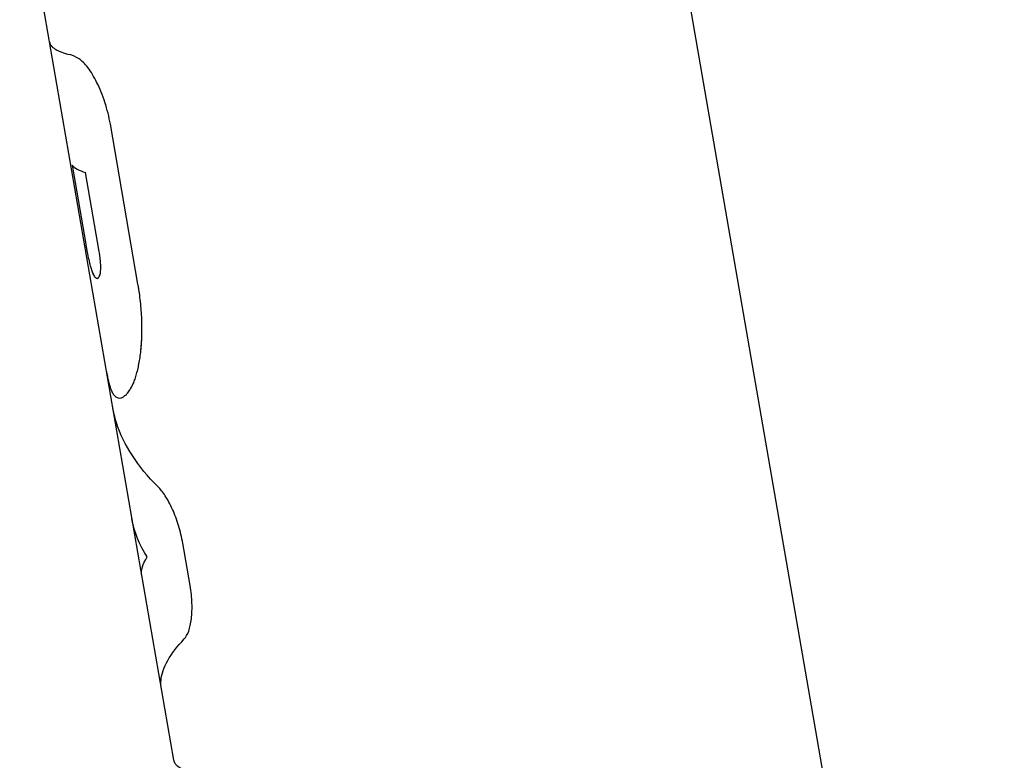
# Model space of a CAD drawing. Units: millimetres. Extents: x -1910 to 4839, y -1910 to 4839.
# Drawn here: x 54 to 102, y 2430 to 2466 of the extents above; entities that cross this region are included whole.
import ezdxf

# ---------------------------------------------------------------- set-up
doc = ezdxf.new("R2010")
doc.units = ezdxf.units.MM
doc.header["$LTSCALE"] = 20
doc.layers.add('2d', color=230, linetype='Continuous')

msp = doc.modelspace()

# ---------------------------------------------------------------- linework, layer by layer
at = {"layer": '2d'}
for p, q in [((73.163, 2544.282), (101.935, 2377.949)), ((61.42, 2429.793), (53.909, 2473.212)), ((59.679, 2453.014), (58.332, 2460.803)), ((56.463, 2458.808), (57.128, 2454.962)), ((57.788, 2454.592), (57.12, 2458.452)), ((57.697, 2453.292), (57.696, 2453.292)), ((62.22, 2438.311), (61.864, 2440.369))]:
    msp.add_line(p, q, dxfattribs=at)
for points, knots in [([(55.361, 2464.816), (55.362, 2464.815), (55.362, 2464.814), (55.363, 2464.809), (55.363, 2464.805), (55.365, 2464.799), (55.365, 2464.797), (55.366, 2464.794), (55.366, 2464.793), (55.366, 2464.792), (55.367, 2464.791), (55.367, 2464.79), (55.367, 2464.79), (55.367, 2464.789), (55.367, 2464.789), (55.367, 2464.788), (55.367, 2464.788), (55.367, 2464.787), (55.368, 2464.787), (55.368, 2464.785), (55.368, 2464.784), (55.369, 2464.781), (55.37, 2464.779), (55.372, 2464.772), (55.373, 2464.767), (55.379, 2464.75), (55.384, 2464.737), (55.398, 2464.707), (55.407, 2464.691), (55.425, 2464.663), (55.432, 2464.654), (55.443, 2464.639), (55.447, 2464.634), (55.453, 2464.627), (55.456, 2464.624), (55.46, 2464.619), (55.462, 2464.616), (55.467, 2464.611), (55.47, 2464.608), (55.475, 2464.602), (55.477, 2464.6), (55.485, 2464.592), (55.49, 2464.587), (55.505, 2464.572), (55.516, 2464.562), (55.546, 2464.536), (55.566, 2464.521), (55.601, 2464.495), (55.617, 2464.485), (55.637, 2464.472), (55.643, 2464.468), (55.651, 2464.463), (55.654, 2464.462), (55.657, 2464.46), (55.658, 2464.459), (55.66, 2464.458), (55.66, 2464.458), (55.661, 2464.458), (55.661, 2464.457), (55.662, 2464.457), (55.662, 2464.457), (55.662, 2464.457), (55.662, 2464.457), (55.662, 2464.457), (55.663, 2464.456), (55.663, 2464.456), (55.664, 2464.456), (55.665, 2464.455), (55.665, 2464.455), (55.667, 2464.454), (55.669, 2464.453), (55.673, 2464.451), (55.675, 2464.449), (55.683, 2464.445), (55.688, 2464.442), (55.705, 2464.432), (55.716, 2464.426), (55.75, 2464.409), (55.774, 2464.397), (55.848, 2464.362), (55.902, 2464.34), (56.075, 2464.276), (56.207, 2464.236), (56.356, 2464.2)], [0.4820896, 0.4820896, 0.4820896, 0.4820896, 0.484375, 0.484375, 0.4921875, 0.4921875, 0.4960938, 0.4960938, 0.4980469, 0.4980469, 0.4990234, 0.4990234, 0.5, 0.5, 0.5009766, 0.5009766, 0.5019531, 0.5019531, 0.5039062, 0.5039062, 0.5078125, 0.5078125, 0.515625, 0.515625, 0.53125, 0.53125, 0.5625, 0.5625, 0.59375, 0.59375, 0.609375, 0.609375, 0.6171875, 0.6171875, 0.6210938, 0.6210938, 0.625, 0.625, 0.6289062, 0.6289062, 0.6328125, 0.6328125, 0.640625, 0.640625, 0.65625, 0.65625, 0.6875, 0.6875, 0.71875, 0.71875, 0.734375, 0.734375, 0.7421875, 0.7421875, 0.7460938, 0.7460938, 0.7480469, 0.7480469, 0.7490234, 0.7490234, 0.7495117, 0.7495117, 0.75, 0.75, 0.7504883, 0.7504883, 0.7509766, 0.7509766, 0.7519531, 0.7519531, 0.7539062, 0.7539062, 0.7578125, 0.7578125, 0.765625, 0.765625, 0.78125, 0.78125, 0.8125, 0.8125, 0.875, 0.875, 1, 1, 1, 1]), ([(58.332, 2460.803), (58.268, 2461.17), (58.179, 2461.526), (57.954, 2462.221), (57.824, 2462.541), (57.535, 2463.121), (57.385, 2463.365), (57.084, 2463.762), (56.941, 2463.904), (56.807, 2463.989)], [0, 0, 0, 0, 0.25, 0.25, 0.5, 0.5, 0.75, 0.75, 1, 1, 1, 1]), ([(58.332, 2460.803), (58.268, 2461.17), (58.18, 2461.525), (57.954, 2462.222), (57.824, 2462.541), (57.535, 2463.121), (57.385, 2463.365), (57.084, 2463.762), (56.94, 2463.904), (56.807, 2463.989)], [0, 0, 0, 0, 0.25, 0.25, 0.5, 0.5, 0.75, 0.75, 1, 1, 1, 1]), ([(57.128, 2454.962), (57.14, 2454.898), (57.151, 2454.833), (57.175, 2454.704), (57.187, 2454.639), (57.224, 2454.448), (57.25, 2454.324), (57.301, 2454.094), (57.327, 2453.988), (57.365, 2453.847), (57.377, 2453.803), (57.402, 2453.725), (57.414, 2453.69), (57.426, 2453.656)], [0, 0, 0, 0, 0.125, 0.125, 0.25, 0.25, 0.5, 0.5, 0.75, 0.75, 0.875, 0.875, 1, 1, 1, 1]), ([(57.811, 2453.422), (57.813, 2453.429), (57.817, 2453.439), (57.82, 2453.448), (57.822, 2453.452), (57.822, 2453.454), (57.823, 2453.455), (57.827, 2453.468), (57.83, 2453.482), (57.841, 2453.526), (57.846, 2453.559), (57.859, 2453.672), (57.863, 2453.764), (57.861, 2453.919), (57.859, 2453.973), (57.852, 2454.087), (57.847, 2454.145), (57.838, 2454.242), (57.833, 2454.289), (57.826, 2454.343), (57.822, 2454.37), (57.821, 2454.381), (57.82, 2454.389), (57.819, 2454.394), (57.813, 2454.44), (57.802, 2454.505), (57.788, 2454.592)], [0, 0, 0, 0, 0.03125, 0.046875, 0.054688, 0.054688, 0.0625, 0.0625, 0.125, 0.125, 0.25, 0.25, 0.5, 0.5, 0.625, 0.625, 0.75, 0.75, 0.8125, 0.84375, 0.859375, 0.867187, 0.867187, 0.875, 0.875, 1, 1, 1, 1]), ([(57.426, 2453.656), (57.432, 2453.641), (57.439, 2453.62), (57.447, 2453.602), (57.449, 2453.596), (57.451, 2453.592), (57.451, 2453.59), (57.461, 2453.567), (57.47, 2453.546), (57.496, 2453.488), (57.513, 2453.454), (57.565, 2453.365), (57.599, 2453.325), (57.648, 2453.295), (57.672, 2453.288), (57.696, 2453.291), (57.712, 2453.296), (57.719, 2453.3), (57.735, 2453.31), (57.746, 2453.319), (57.759, 2453.333), (57.765, 2453.341), (57.767, 2453.344), (57.769, 2453.346), (57.77, 2453.348), (57.78, 2453.362), (57.793, 2453.387), (57.811, 2453.422)], [0, 0, 0, 0, 0.03125, 0.046875, 0.054687, 0.054687, 0.0625, 0.0625, 0.125, 0.125, 0.25, 0.25, 0.5, 0.5, 0.625, 0.6875, 0.6875, 0.75, 0.75, 0.8125, 0.84375, 0.859375, 0.867188, 0.867188, 0.875, 0.875, 1, 1, 1, 1]), ([(57.437, 2453.626), (57.442, 2453.613), (57.447, 2453.6), (57.461, 2453.566), (57.47, 2453.546), (57.493, 2453.494), (57.508, 2453.465), (57.522, 2453.439)], [0.027155, 0.027155, 0.027155, 0.027155, 0.0625, 0.0625, 0.125, 0.125, 0.2297912, 0.2297912, 0.2297912, 0.2297912]), ([(59.252, 2447.803), (59.272, 2447.836), (59.289, 2447.865), (59.311, 2447.903), (59.318, 2447.914), (59.328, 2447.93), (59.331, 2447.935), (59.335, 2447.943), (59.336, 2447.945), (59.338, 2447.948), (59.339, 2447.95), (59.34, 2447.952), (59.341, 2447.953), (59.342, 2447.955), (59.344, 2447.958), (59.346, 2447.961), (59.347, 2447.963), (59.35, 2447.969), (59.352, 2447.972), (59.358, 2447.983), (59.362, 2447.99), (59.374, 2448.012), (59.382, 2448.026), (59.397, 2448.054), (59.404, 2448.068), (59.415, 2448.089), (59.418, 2448.096), (59.425, 2448.11), (59.428, 2448.116), (59.435, 2448.13), (59.438, 2448.138), (59.445, 2448.154), (59.449, 2448.161), (59.459, 2448.185), (59.466, 2448.201), (59.487, 2448.251), (59.501, 2448.286), (59.528, 2448.359), (59.541, 2448.397), (59.567, 2448.478), (59.581, 2448.52), (59.606, 2448.607), (59.618, 2448.65), (59.642, 2448.739), (59.653, 2448.785), (59.687, 2448.925), (59.707, 2449.022), (59.765, 2449.324), (59.797, 2449.539), (59.845, 2450.003), (59.861, 2450.248), (59.876, 2450.763), (59.875, 2451.029), (59.852, 2451.579), (59.832, 2451.859), (59.786, 2452.29), (59.768, 2452.434), (59.742, 2452.615), (59.737, 2452.651), (59.729, 2452.705), (59.726, 2452.723), (59.722, 2452.751), (59.721, 2452.76), (59.719, 2452.773), (59.718, 2452.778), (59.716, 2452.787), (59.716, 2452.792), (59.714, 2452.8), (59.714, 2452.803), (59.713, 2452.81), (59.712, 2452.813), (59.71, 2452.824), (59.709, 2452.832), (59.705, 2452.856), (59.703, 2452.873), (59.694, 2452.927), (59.687, 2452.968), (59.679, 2453.014)], [0, 0, 0, 0, 0.03125, 0.03125, 0.046875, 0.046875, 0.054688, 0.054688, 0.058594, 0.058594, 0.060547, 0.060547, 0.0625, 0.0625, 0.064453, 0.064453, 0.066406, 0.066406, 0.070312, 0.070312, 0.078125, 0.078125, 0.09375, 0.09375, 0.109375, 0.109375, 0.117188, 0.117188, 0.125, 0.125, 0.132812, 0.132812, 0.140625, 0.140625, 0.15625, 0.15625, 0.1875, 0.1875, 0.21875, 0.21875, 0.25, 0.25, 0.28125, 0.28125, 0.3125, 0.3125, 0.375, 0.375, 0.5, 0.5, 0.625, 0.625, 0.75, 0.75, 0.875, 0.875, 0.9375, 0.9375, 0.953125, 0.953125, 0.960938, 0.960938, 0.964844, 0.964844, 0.966797, 0.966797, 0.96875, 0.96875, 0.970703, 0.970703, 0.972656, 0.972656, 0.976562, 0.976562, 0.984375, 0.984375, 1, 1, 1, 1]), ([(59.252, 2447.803), (59.272, 2447.836), (59.289, 2447.865), (59.311, 2447.903), (59.322, 2447.92), (59.332, 2447.938), (59.337, 2447.946), (59.339, 2447.95), (59.34, 2447.952), (59.34, 2447.952), (59.358, 2447.983), (59.382, 2448.026), (59.408, 2448.075), (59.418, 2448.096), (59.425, 2448.11), (59.428, 2448.116), (59.46, 2448.183), (59.501, 2448.282), (59.541, 2448.397), (59.567, 2448.478), (59.581, 2448.52), (59.643, 2448.735), (59.688, 2448.921), (59.765, 2449.324), (59.796, 2449.539), (59.869, 2450.236), (59.886, 2450.754), (59.852, 2451.579), (59.832, 2451.859), (59.786, 2452.29), (59.768, 2452.434), (59.742, 2452.615), (59.734, 2452.669), (59.725, 2452.732), (59.72, 2452.764), (59.718, 2452.778), (59.716, 2452.787), (59.716, 2452.792), (59.706, 2452.85), (59.694, 2452.923), (59.679, 2453.014)], [0, 0, 0, 0, 0.03125, 0.03125, 0.046875, 0.054687, 0.058594, 0.060547, 0.060547, 0.0625, 0.0625, 0.09375, 0.109375, 0.117187, 0.117187, 0.125, 0.125, 0.1875, 0.21875, 0.21875, 0.25, 0.25, 0.375, 0.375, 0.5, 0.5, 0.75, 0.75, 0.875, 0.875, 0.9375, 0.9375, 0.953125, 0.960937, 0.964844, 0.966797, 0.966797, 0.96875, 0.96875, 1, 1, 1, 1]), ([(58.141, 2448.746), (58.147, 2448.711), (58.153, 2448.677), (58.168, 2448.598), (58.176, 2448.554), (58.192, 2448.47), (58.201, 2448.43), (58.218, 2448.352), (58.226, 2448.314), (58.239, 2448.259), (58.243, 2448.241), (58.25, 2448.215), (58.252, 2448.207), (58.256, 2448.194), (58.257, 2448.19), (58.258, 2448.183), (58.259, 2448.181), (58.26, 2448.177), (58.261, 2448.175), (58.262, 2448.171), (58.262, 2448.17), (58.263, 2448.167), (58.263, 2448.166), (58.264, 2448.162), (58.265, 2448.159), (58.267, 2448.15), (58.269, 2448.143), (58.275, 2448.123), (58.279, 2448.109), (58.292, 2448.063), (58.303, 2448.027), (58.316, 2447.987)], [0.7897035, 0.7897035, 0.7897035, 0.7897035, 0.8125, 0.8125, 0.84375, 0.84375, 0.875, 0.875, 0.90625, 0.90625, 0.921875, 0.921875, 0.9296875, 0.9296875, 0.9335938, 0.9335938, 0.9355469, 0.9355469, 0.9375, 0.9375, 0.9394531, 0.9394531, 0.9414062, 0.9414062, 0.9453125, 0.9453125, 0.953125, 0.953125, 0.96875, 0.96875, 1, 1, 1, 1]), ([(58.141, 2448.746), (58.147, 2448.711), (58.162, 2448.63), (58.176, 2448.554), (58.192, 2448.47), (58.201, 2448.43), (58.218, 2448.352), (58.23, 2448.295), (58.246, 2448.233), (58.253, 2448.202), (58.257, 2448.188), (58.259, 2448.181), (58.26, 2448.177), (58.261, 2448.174), (58.273, 2448.129), (58.29, 2448.067), (58.316, 2447.987)], [0.789704, 0.789704, 0.789704, 0.789704, 0.8125, 0.84375, 0.84375, 0.875, 0.875, 0.90625, 0.921875, 0.9296875, 0.9335937, 0.9355469, 0.9355469, 0.9375, 0.9375, 1, 1, 1, 1]), ([(58.316, 2447.987), (58.333, 2447.938), (58.35, 2447.897), (58.371, 2447.844), (58.378, 2447.828), (58.388, 2447.807), (58.392, 2447.797), (58.397, 2447.787), (58.399, 2447.782), (58.4, 2447.779), (58.401, 2447.778), (58.401, 2447.778), (58.433, 2447.71), (58.466, 2447.655), (58.514, 2447.59), (58.539, 2447.561), (58.566, 2447.536), (58.585, 2447.521), (58.594, 2447.514), (58.641, 2447.481), (58.679, 2447.464), (58.758, 2447.448), (58.82, 2447.45), (58.885, 2447.473), (58.929, 2447.493), (58.951, 2447.505), (58.997, 2447.534), (59.02, 2447.551), (59.066, 2447.589), (59.089, 2447.611), (59.123, 2447.645), (59.14, 2447.664), (59.16, 2447.687), (59.171, 2447.7), (59.176, 2447.706), (59.178, 2447.709), (59.18, 2447.711), (59.181, 2447.712), (59.197, 2447.732), (59.22, 2447.762), (59.252, 2447.803)], [0, 0, 0, 0, 0.0625, 0.0625, 0.09375, 0.09375, 0.109375, 0.117188, 0.121094, 0.123047, 0.123047, 0.125, 0.125, 0.25, 0.25, 0.3125, 0.34375, 0.34375, 0.375, 0.375, 0.5, 0.5, 0.625, 0.6875, 0.6875, 0.75, 0.75, 0.8125, 0.8125, 0.875, 0.875, 0.90625, 0.921875, 0.929688, 0.933594, 0.935547, 0.935547, 0.9375, 0.9375, 1, 1, 1, 1]), ([(60.651, 2443.138), (59.666, 2444.11), (58.987, 2445.148), (58.547, 2446.514), (58.48, 2446.785), (58.433, 2447.059)], [0, 0, 0, 0, 0.5, 0.5, 0.6219648, 0.6219648, 0.6219648, 0.6219648]), ([(61.864, 2440.369), (61.813, 2440.663), (61.744, 2440.95), (61.573, 2441.513), (61.473, 2441.778), (61.251, 2442.272), (61.133, 2442.49), (60.89, 2442.869), (60.769, 2443.022), (60.651, 2443.138)], [0, 0, 0, 0, 0.25, 0.25, 0.5, 0.5, 0.75, 0.75, 1, 1, 1, 1]), ([(61.864, 2440.369), (61.813, 2440.663), (61.745, 2440.949), (61.573, 2441.514), (61.473, 2441.778), (61.251, 2442.272), (61.133, 2442.491), (60.89, 2442.869), (60.769, 2443.022), (60.651, 2443.138)], [0, 0, 0, 0, 0.25, 0.25, 0.5, 0.5, 0.75, 0.75, 1, 1, 1, 1]), ([(61.936, 2435.708), (62.019, 2435.796), (62.091, 2435.923), (62.211, 2436.26), (62.256, 2436.461), (62.312, 2436.928), (62.322, 2437.183), (62.301, 2437.734), (62.271, 2438.017), (62.22, 2438.311)], [0, 0, 0, 0, 0.25, 0.25, 0.5, 0.5, 0.75, 0.75, 1, 1, 1, 1]), ([(61.936, 2435.708), (62.019, 2435.796), (62.091, 2435.923), (62.211, 2436.26), (62.256, 2436.461), (62.312, 2436.928), (62.322, 2437.183), (62.301, 2437.733), (62.271, 2438.017), (62.22, 2438.311)], [0, 0, 0, 0, 0.25, 0.25, 0.5, 0.5, 0.75, 0.75, 1, 1, 1, 1]), ([(60.818, 2433.272), (60.794, 2433.413), (60.788, 2433.557), (60.861, 2434.311), (61.246, 2434.976), (61.936, 2435.708)], [0.3780362, 0.3780362, 0.3780362, 0.3780362, 0.5, 0.5, 1, 1, 1, 1]), ([(61.418, 2429.802), (61.419, 2429.796), (61.42, 2429.791), (61.424, 2429.769), (61.429, 2429.752), (61.438, 2429.726), (61.441, 2429.718), (61.447, 2429.706), (61.448, 2429.701), (61.451, 2429.695), (61.452, 2429.693), (61.454, 2429.69), (61.454, 2429.689), (61.455, 2429.688), (61.456, 2429.687), (61.456, 2429.686), (61.456, 2429.686), (61.456, 2429.686), (61.457, 2429.685), (61.457, 2429.685), (61.457, 2429.685), (61.457, 2429.685), (61.457, 2429.685), (61.457, 2429.685), (61.457, 2429.684), (61.457, 2429.684), (61.457, 2429.684), (61.458, 2429.683), (61.458, 2429.683), (61.459, 2429.681), (61.46, 2429.679), (61.462, 2429.674), (61.465, 2429.67), (61.473, 2429.656), (61.481, 2429.643), (61.505, 2429.611), (61.52, 2429.593), (61.551, 2429.561), (61.563, 2429.549), (61.583, 2429.531), (61.59, 2429.525), (61.602, 2429.516), (61.606, 2429.513), (61.612, 2429.508), (61.614, 2429.506), (61.617, 2429.504), (61.618, 2429.503), (61.619, 2429.502), (61.62, 2429.501), (61.621, 2429.501), (61.622, 2429.5), (61.623, 2429.499), (61.623, 2429.499), (61.623, 2429.499), (61.624, 2429.498), (61.625, 2429.498), (61.626, 2429.497), (61.628, 2429.496), (61.629, 2429.495), (61.633, 2429.491), (61.636, 2429.489), (61.644, 2429.483), (61.65, 2429.479), (61.667, 2429.467), (61.679, 2429.46), (61.714, 2429.437), (61.738, 2429.423), (61.787, 2429.396), (61.811, 2429.384), (61.849, 2429.366), (61.861, 2429.36), (61.879, 2429.352), (61.886, 2429.349), (61.895, 2429.345), (61.898, 2429.344), (61.902, 2429.342), (61.904, 2429.341), (61.907, 2429.34), (61.908, 2429.339), (61.912, 2429.338), (61.914, 2429.337), (61.917, 2429.335), (61.919, 2429.335), (61.925, 2429.332), (61.929, 2429.331), (61.94, 2429.326), (61.947, 2429.323), (61.97, 2429.314), (61.986, 2429.308), (62.033, 2429.29), (62.066, 2429.278), (62.169, 2429.244), (62.242, 2429.222), (62.478, 2429.159), (62.655, 2429.121), (62.852, 2429.087)], [0.4282685, 0.4282685, 0.4282685, 0.4282685, 0.4375, 0.4375, 0.46875, 0.46875, 0.484375, 0.484375, 0.4921875, 0.4921875, 0.4960938, 0.4960938, 0.4980469, 0.4980469, 0.4990234, 0.4990234, 0.4995117, 0.4995117, 0.5, 0.5, 0.5004883, 0.5004883, 0.5009766, 0.5009766, 0.5019531, 0.5019531, 0.5039062, 0.5039062, 0.5078125, 0.5078125, 0.515625, 0.515625, 0.53125, 0.53125, 0.5625, 0.5625, 0.59375, 0.59375, 0.609375, 0.609375, 0.6171875, 0.6171875, 0.6210938, 0.6210938, 0.6230469, 0.6230469, 0.6240234, 0.6240234, 0.6245117, 0.6245117, 0.625, 0.625, 0.6254883, 0.6254883, 0.6259766, 0.6259766, 0.6269531, 0.6269531, 0.6289062, 0.6289062, 0.6328125, 0.6328125, 0.640625, 0.640625, 0.65625, 0.65625, 0.6875, 0.6875, 0.71875, 0.71875, 0.734375, 0.734375, 0.7421875, 0.7421875, 0.7460938, 0.7460938, 0.7480469, 0.7480469, 0.75, 0.75, 0.7519531, 0.7519531, 0.7539062, 0.7539062, 0.7578125, 0.7578125, 0.765625, 0.765625, 0.78125, 0.78125, 0.8125, 0.8125, 0.875, 0.875, 1, 1, 1, 1])]:
    msp.add_open_spline(points, degree=3, knots=knots, dxfattribs=at)
for points in [[(56.807, 2463.989), (56.638, 2464.098), (56.487, 2464.168), (56.356, 2464.2)], [(56.807, 2463.989), (56.638, 2464.098), (56.487, 2464.168), (56.356, 2464.2)], [(56.463, 2458.808), (56.581, 2458.67), (56.801, 2458.551), (57.12, 2458.452)], [(57.727, 2453.305), (57.742, 2453.314), (57.756, 2453.328), (57.77, 2453.349)], [(60.132, 2439.704), (59.746, 2440.296), (59.496, 2440.915), (59.385, 2441.558)], [(59.867, 2438.773), (59.817, 2439.059), (59.906, 2439.368), (60.132, 2439.704)]]:
    msp.add_open_spline(points, degree=3, dxfattribs=at)

doc.saveas('drawing.dxf')
